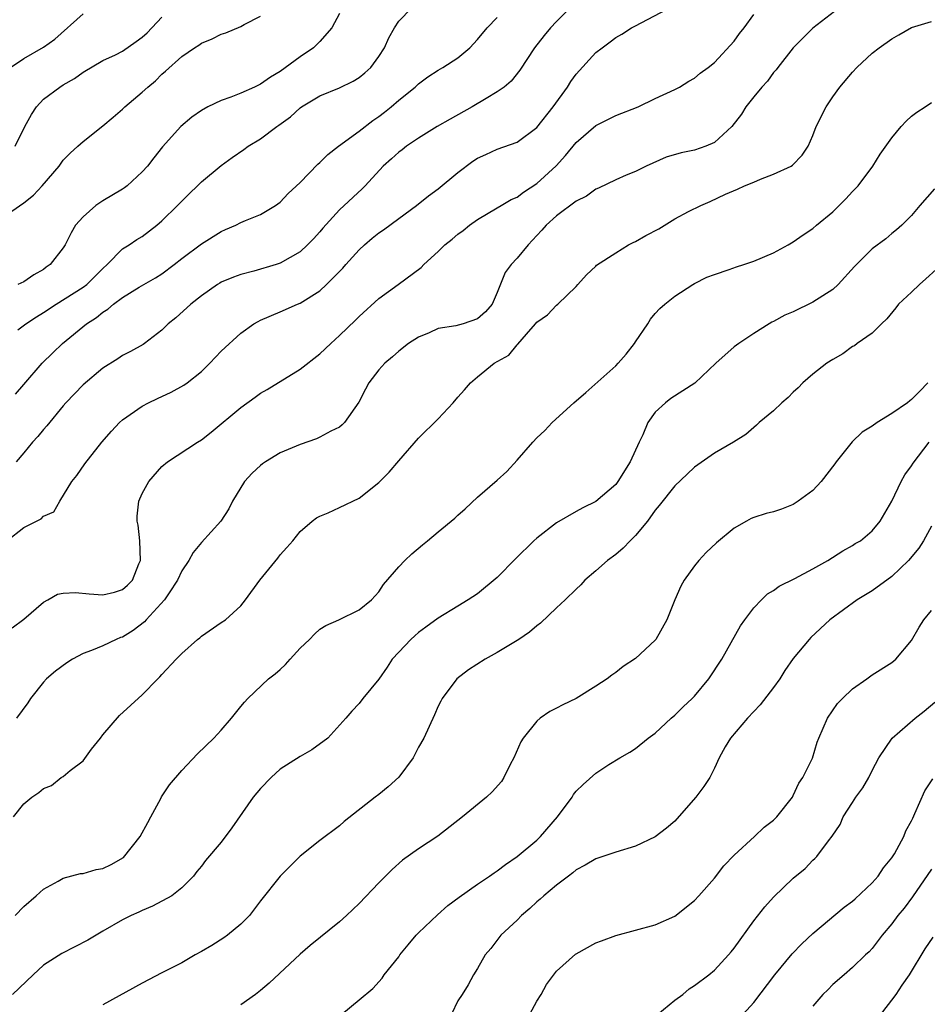
# Model space of a CAD drawing. Units: inches. Extents: x 2538000 to 2541000, y 1548000 to 1551000.
# Drawn here: x 2538551 to 2538643, y 1548820 to 1548920 of the extents above; entities that cross this region are included whole.
import ezdxf

# ---------------------------------------------------------------- set-up
doc = ezdxf.new("R2010")
doc.units = ezdxf.units.IN
doc.header["$MEASUREMENT"] = 0
doc.layers.add('LD25381548_2ft', color=105, linetype='Continuous')

msp = doc.modelspace()

# ---------------------------------------------------------------- linework, layer by layer
at = {"layer": 'LD25381548_2ft'}
for points, elevation in [([(2538549.292, 1548867), (2538551, 1548868.335), (2538552.769, 1548869.231), (2538553, 1548869.495), (2538554.05, 1548869.95), (2538554.648, 1548871), (2538555.856, 1548873), (2538556.379, 1548873.621), (2538557.191, 1548874.809), (2538558.898, 1548877), (2538559.873, 1548878.127), (2538560.695, 1548879), (2538561, 1548879.253), (2538563, 1548880.639), (2538563.648, 1548881), (2538564.561, 1548881.439), (2538565.934, 1548882.066), (2538567.229, 1548882.77), (2538567.544, 1548883), (2538569, 1548884.175), (2538569.867, 1548885), (2538571, 1548886.223), (2538573, 1548888.068), (2538574.329, 1548889), (2538574.754, 1548889.247), (2538575, 1548889.37), (2538577, 1548890.2), (2538578.748, 1548891), (2538579, 1548891.098), (2538581, 1548892.358), (2538581.693, 1548893), (2538583.341, 1548894.659), (2538583.631, 1548895), (2538585, 1548896.511), (2538585.519, 1548897), (2538586.326, 1548897.674), (2538587, 1548898.21), (2538587.476, 1548898.524), (2538589, 1548899.681), (2538590.818, 1548901), (2538592.019, 1548901.981), (2538593, 1548902.672), (2538595, 1548904.336), (2538596.522, 1548905.477), (2538597, 1548905.794), (2538597.823, 1548906.177), (2538599, 1548906.692), (2538601, 1548907.434), (2538603, 1548908.913), (2538604.676, 1548911), (2538606.112, 1548913), (2538606.445, 1548913.556), (2538607, 1548914.312), (2538609, 1548916.514), (2538609.622, 1548917), (2538610.424, 1548917.577), (2538611, 1548918.023), (2538611.625, 1548918.375), (2538612.61, 1548919), (2538613, 1548919.23), (2538616.779, 1548921.222)], 8394), ([(2538607, 1548921.668), (2538605, 1548919.637), (2538604.398, 1548919), (2538603.764, 1548918.236), (2538602.776, 1548917), (2538601.278, 1548914.722), (2538600.409, 1548913.591), (2538599.697, 1548913), (2538599, 1548912.509), (2538597.855, 1548911.855), (2538596.438, 1548911), (2538594.234, 1548909.766), (2538592.913, 1548909), (2538591, 1548907.831), (2538589.781, 1548907), (2538589.348, 1548906.652), (2538589, 1548906.405), (2538588.275, 1548905.725), (2538587.437, 1548905), (2538585.616, 1548903), (2538585.307, 1548902.693), (2538583, 1548900.565), (2538581.312, 1548898.688), (2538581, 1548898.315), (2538580.368, 1548897.633), (2538579.763, 1548897), (2538579, 1548896.313), (2538577, 1548895.141), (2538576.583, 1548895), (2538574.323, 1548894.323), (2538573, 1548893.999), (2538572.26, 1548893.74), (2538571, 1548893.206), (2538570.869, 1548893.131), (2538570.648, 1548893), (2538569, 1548891.845), (2538567.921, 1548891), (2538566.396, 1548889.604), (2538565.623, 1548889), (2538565, 1548888.356), (2538563.238, 1548887), (2538563.095, 1548886.905), (2538561.811, 1548886.189), (2538561, 1548885.795), (2538560.54, 1548885.46), (2538559, 1548884.5), (2538557, 1548882.813), (2538555.268, 1548881), (2538555, 1548880.699), (2538553.344, 1548878.656), (2538553, 1548878.282), (2538552.413, 1548877.587), (2538551.867, 1548877), (2538551, 1548875.926), (2538550.221, 1548875)], 8396), ([(2538633.627, 1548921), (2538631, 1548918.977), (2538629, 1548916.968), (2538627.43, 1548915), (2538627.252, 1548914.748), (2538627, 1548914.466), (2538626.384, 1548913.617), (2538625.817, 1548913), (2538625, 1548912.014), (2538624.208, 1548911), (2538623.747, 1548910.252), (2538622.77, 1548909), (2538621, 1548907.375), (2538620.145, 1548907), (2538619, 1548906.62), (2538617.647, 1548906.353), (2538616.118, 1548905.882), (2538614.073, 1548905), (2538613, 1548904.448), (2538612.071, 1548904.071), (2538611, 1548903.601), (2538609.257, 1548902.743), (2538609, 1548902.663), (2538608.056, 1548901.943), (2538607, 1548901.45), (2538605, 1548899.953), (2538603.94, 1548899), (2538603.518, 1548898.482), (2538603, 1548897.945), (2538602.126, 1548897), (2538601, 1548895.641), (2538600.404, 1548895), (2538599.784, 1548894.216), (2538599, 1548892.171), (2538598.475, 1548891), (2538597.784, 1548890.215), (2538597, 1548889.492), (2538595.533, 1548889), (2538594.797, 1548888.797), (2538593, 1548888.516), (2538592.09, 1548888.09), (2538591, 1548887.634), (2538590.008, 1548887), (2538589, 1548886.218), (2538588.365, 1548885.635), (2538587.579, 1548885), (2538587, 1548884.333), (2538585.968, 1548883), (2538585.625, 1548882.375), (2538584.954, 1548881.046), (2538583.523, 1548879), (2538583.256, 1548878.744), (2538583, 1548878.536), (2538582.108, 1548878.107), (2538581, 1548877.512), (2538580.658, 1548877.342), (2538579, 1548876.779), (2538577, 1548875.928), (2538575.511, 1548875), (2538575.21, 1548874.79), (2538575, 1548874.631), (2538574.154, 1548873.846), (2538573.378, 1548873), (2538572.136, 1548871), (2538571.767, 1548870.233), (2538570.975, 1548869), (2538569, 1548866.822), (2538568.176, 1548865.824), (2538567.713, 1548865), (2538567, 1548863.963), (2538566.562, 1548863), (2538565.717, 1548861.717), (2538565.274, 1548861), (2538563.412, 1548859), (2538563.226, 1548858.774), (2538562.086, 1548857.914), (2538561, 1548857.24), (2538560.813, 1548857.187), (2538560.362, 1548857), (2538559, 1548856.36), (2538557.86, 1548855.86), (2538557, 1548855.573), (2538555.939, 1548855), (2538555.365, 1548854.635), (2538554.226, 1548853.774), (2538553.283, 1548853), (2538553, 1548852.669), (2538551.678, 1548851), (2538551.417, 1548850.583), (2538550.253, 1548849)], 8390), ([(2538550.389, 1548888.389), (2538551.209, 1548889), (2538552.285, 1548889.715), (2538553, 1548890.138), (2538554.289, 1548891), (2538557, 1548892.714), (2538557.376, 1548893), (2538559, 1548894.604), (2538559.453, 1548895), (2538561, 1548896.589), (2538561.669, 1548897), (2538562.465, 1548897.535), (2538563, 1548897.866), (2538564.479, 1548899), (2538565, 1548899.444), (2538566.583, 1548901), (2538567, 1548901.444), (2538567.784, 1548902.216), (2538568.615, 1548903), (2538569, 1548903.389), (2538571, 1548905.066), (2538572.128, 1548905.872), (2538573.317, 1548906.682), (2538573.752, 1548907), (2538575, 1548907.771), (2538576.652, 1548909), (2538576.864, 1548909.136), (2538578.028, 1548909.972), (2538579, 1548910.89), (2538579.158, 1548911), (2538581, 1548912.105), (2538583, 1548912.937), (2538584.395, 1548913.605), (2538585, 1548913.981), (2538585.557, 1548914.443), (2538586.177, 1548915), (2538587, 1548916.105), (2538587.559, 1548917), (2538587.999, 1548918.001), (2538588.575, 1548919), (2538589, 1548919.683), (2538590.313, 1548921)], 8400), ([(2538549, 1548899.895), (2538551, 1548901.253), (2538551.972, 1548902.028), (2538552.853, 1548903), (2538554.573, 1548905), (2538555, 1548905.605), (2538555.686, 1548906.314), (2538556.466, 1548907), (2538557, 1548907.498), (2538559, 1548909.076), (2538560.048, 1548909.952), (2538561, 1548910.755), (2538561.245, 1548911), (2538563, 1548912.481), (2538563.554, 1548913), (2538564.353, 1548913.647), (2538565, 1548914.321), (2538565.376, 1548914.624), (2538567, 1548916.121), (2538568.297, 1548917), (2538568.736, 1548917.264), (2538569, 1548917.47), (2538570.103, 1548917.897), (2538571, 1548918.356), (2538571.48, 1548918.52), (2538573, 1548919.151), (2538573.352, 1548919.352), (2538575, 1548920.204)], 8404), ([(2538549.653, 1548915), (2538551, 1548915.887), (2538553, 1548917.041), (2538554.127, 1548917.872), (2538557, 1548920.416)], 8408), ([(2538549.811, 1548858.188), (2538551, 1548859.061), (2538553, 1548860.771), (2538553.443, 1548861), (2538554.417, 1548861.583), (2538555, 1548861.705), (2538556.23, 1548861.77), (2538557.624, 1548861.625), (2538559, 1548861.521), (2538560.198, 1548861.802), (2538561, 1548862.045), (2538561.504, 1548862.496), (2538562.003, 1548863), (2538562.668, 1548864.668), (2538562.814, 1548865), (2538562.745, 1548867), (2538562.585, 1548868.585), (2538562.482, 1548869), (2538562.505, 1548869.495), (2538562.648, 1548871), (2538563, 1548871.796), (2538563.663, 1548873), (2538565, 1548874.548), (2538565.552, 1548875), (2538568.594, 1548877), (2538569, 1548877.251), (2538569.991, 1548878.009), (2538573, 1548880.527), (2538574.434, 1548881.566), (2538575, 1548881.964), (2538575.66, 1548882.34), (2538579, 1548884.392), (2538581, 1548885.946), (2538582.116, 1548887), (2538583, 1548887.806), (2538584.628, 1548889.372), (2538585, 1548889.75), (2538587, 1548891.564), (2538588.962, 1548893), (2538591.275, 1548894.725), (2538591.535, 1548895), (2538593, 1548896.326), (2538593.682, 1548897), (2538594.415, 1548897.585), (2538595, 1548898.092), (2538595.534, 1548898.466), (2538596.195, 1548899), (2538597, 1548899.576), (2538599, 1548900.753), (2538599.391, 1548901), (2538600.401, 1548901.599), (2538601, 1548901.853), (2538601.642, 1548902.358), (2538603, 1548903.212), (2538604.98, 1548905.02), (2538605.925, 1548906.075), (2538607, 1548907.397), (2538609, 1548909.117), (2538611, 1548910.129), (2538613.261, 1548911), (2538615, 1548911.838), (2538617, 1548912.755), (2538617.466, 1548913), (2538618.413, 1548913.587), (2538619, 1548913.915), (2538619.577, 1548914.423), (2538620.375, 1548915), (2538621, 1548915.487), (2538623, 1548917.667), (2538623.562, 1548918.438), (2538624.02, 1548919), (2538625, 1548920.349)], 8392), ([(2538550.126, 1548907), (2538551.103, 1548909), (2538551.764, 1548910.236), (2538552.269, 1548911), (2538553, 1548911.779), (2538554.652, 1548913), (2538555, 1548913.22), (2538556.14, 1548913.86), (2538557, 1548914.51), (2538559, 1548915.692), (2538560.286, 1548916.285), (2538561, 1548916.647), (2538562.375, 1548917.625), (2538563, 1548918.05), (2538563.49, 1548918.51), (2538565, 1548920.107)], 8406), ([(2538550.143, 1548881.857), (2538551, 1548882.832), (2538552.846, 1548885), (2538553.934, 1548886.066), (2538554.931, 1548887), (2538557.364, 1548889), (2538558.353, 1548889.647), (2538559, 1548890.179), (2538559.512, 1548890.488), (2538560.099, 1548891), (2538561, 1548891.664), (2538562.705, 1548892.705), (2538564.337, 1548893.663), (2538565, 1548894.071), (2538566.235, 1548895), (2538567, 1548895.619), (2538569, 1548897.113), (2538571, 1548898.367), (2538571.452, 1548898.548), (2538572.482, 1548899), (2538573, 1548899.261), (2538573.477, 1548899.477), (2538575, 1548900.086), (2538576.527, 1548901), (2538577, 1548901.35), (2538577.8, 1548902.201), (2538579, 1548903.325), (2538580.8, 1548905.2), (2538581, 1548905.362), (2538581.822, 1548906.179), (2538582.9, 1548907), (2538585, 1548908.526), (2538586.393, 1548909.607), (2538587, 1548910.023), (2538587.55, 1548910.45), (2538588.227, 1548911), (2538589, 1548911.666), (2538590.659, 1548913), (2538591, 1548913.335), (2538591.957, 1548914.043), (2538593, 1548914.723), (2538593.485, 1548915), (2538595, 1548915.984), (2538596.2, 1548917), (2538597, 1548917.815), (2538597.972, 1548919), (2538599, 1548920.052)], 8398), ([(2538583, 1548920.472), (2538582.207, 1548919), (2538581, 1548917.636), (2538580.364, 1548917), (2538579, 1548916.068), (2538577, 1548914.596), (2538575.99, 1548914.011), (2538575, 1548913.284), (2538574.794, 1548913.206), (2538574.376, 1548913), (2538573, 1548912.386), (2538571.991, 1548911.991), (2538571, 1548911.654), (2538569.668, 1548911), (2538569, 1548910.636), (2538568.039, 1548909.961), (2538566.922, 1548909), (2538565.072, 1548906.929), (2538564.163, 1548905.837), (2538563.529, 1548905), (2538563, 1548904.402), (2538561.472, 1548903), (2538561.21, 1548902.79), (2538561, 1548902.647), (2538559, 1548901.471), (2538558.309, 1548901), (2538557, 1548899.861), (2538556.251, 1548899), (2538555.781, 1548898.219), (2538555.187, 1548897), (2538555, 1548896.715), (2538553.668, 1548895), (2538553.265, 1548894.735), (2538553, 1548894.523), (2538552.02, 1548893.98), (2538551, 1548893.254), (2538550.39, 1548893)], 8402), ([(2538549.957, 1548839), (2538551, 1548840.336), (2538551.808, 1548841), (2538552.527, 1548841.473), (2538553, 1548841.886), (2538553.814, 1548842.186), (2538554.79, 1548843), (2538555, 1548843.114), (2538555.702, 1548843.702), (2538557, 1548844.694), (2538557.875, 1548845.875), (2538558.769, 1548847), (2538559, 1548847.312), (2538560.713, 1548849.287), (2538563, 1548851.369), (2538564.573, 1548853), (2538564.799, 1548853.201), (2538565, 1548853.441), (2538566.441, 1548855), (2538567, 1548855.557), (2538568.619, 1548857), (2538568.836, 1548857.164), (2538569, 1548857.32), (2538571, 1548858.724), (2538571.446, 1548859), (2538573, 1548860.398), (2538573.477, 1548861), (2538574.927, 1548863), (2538576.754, 1548865.246), (2538577, 1548865.577), (2538577.675, 1548866.326), (2538578.257, 1548867), (2538579, 1548867.953), (2538580.226, 1548869), (2538580.669, 1548869.332), (2538581, 1548869.5), (2538581.849, 1548869.849), (2538583, 1548870.369), (2538585, 1548871.308), (2538587, 1548872.901), (2538588.049, 1548873.951), (2538589, 1548875.109), (2538591, 1548877.412), (2538593, 1548879.366), (2538594.52, 1548881), (2538595, 1548881.569), (2538595.681, 1548882.319), (2538596.269, 1548883), (2538597, 1548883.621), (2538598.688, 1548885), (2538600.166, 1548885.834), (2538601, 1548886.864), (2538601.079, 1548886.921), (2538601.948, 1548887.948), (2538602.885, 1548889), (2538603, 1548889.172), (2538604.087, 1548889.913), (2538605, 1548890.897), (2538605.136, 1548891), (2538607, 1548892.799), (2538607.149, 1548893), (2538608.04, 1548893.96), (2538609, 1548894.857), (2538609.064, 1548894.936), (2538611, 1548896.195), (2538612.296, 1548897), (2538612.755, 1548897.245), (2538613, 1548897.337), (2538614.054, 1548897.946), (2538615.359, 1548898.642), (2538617, 1548899.631), (2538618.389, 1548900.39), (2538619.631, 1548901), (2538620.587, 1548901.413), (2538622.138, 1548902.138), (2538623.34, 1548902.66), (2538624.07, 1548903), (2538625, 1548903.376), (2538625.671, 1548903.671), (2538627, 1548904.162), (2538628.796, 1548905), (2538628.922, 1548905.078), (2538629.901, 1548906.099), (2538630.502, 1548907), (2538631, 1548908.097), (2538631.332, 1548909), (2538632.337, 1548911), (2538633, 1548912.022), (2538633.717, 1548913), (2538635, 1548914.526), (2538635.446, 1548915), (2538637, 1548916.429), (2538637.706, 1548917), (2538639, 1548917.896), (2538639.692, 1548918.308), (2538641, 1548919.038), (2538643, 1548919.65)], 8388), ([(2538550.106, 1548829), (2538551, 1548829.933), (2538552.242, 1548831), (2538553, 1548831.678), (2538554.477, 1548832.477), (2538555, 1548832.787), (2538556.748, 1548833.252), (2538557, 1548833.27), (2538558.347, 1548833.653), (2538559, 1548833.771), (2538559.838, 1548834.162), (2538561.103, 1548834.897), (2538562.782, 1548837), (2538563.555, 1548838.445), (2538563.882, 1548839), (2538564.876, 1548840.877), (2538564.952, 1548841.048), (2538565.753, 1548842.247), (2538567, 1548843.723), (2538568.602, 1548845.398), (2538570.255, 1548847), (2538571, 1548847.793), (2538572.05, 1548849), (2538572.463, 1548849.537), (2538573, 1548850.194), (2538573.373, 1548850.627), (2538573.724, 1548851), (2538575.795, 1548853), (2538576.485, 1548853.515), (2538577, 1548853.96), (2538577.535, 1548854.465), (2538577.989, 1548855), (2538579, 1548856.096), (2538579.969, 1548857), (2538580.458, 1548857.542), (2538581, 1548858.042), (2538581.601, 1548858.399), (2538582.926, 1548859), (2538585, 1548859.99), (2538586.254, 1548861), (2538587, 1548861.825), (2538587.448, 1548862.552), (2538589, 1548864.344), (2538589.624, 1548865), (2538590.336, 1548865.664), (2538591.41, 1548866.59), (2538591.935, 1548867), (2538593, 1548867.909), (2538594.701, 1548869.299), (2538595, 1548869.605), (2538595.754, 1548870.246), (2538597, 1548871.435), (2538599, 1548873.151), (2538599.959, 1548874.041), (2538601, 1548875.183), (2538602.601, 1548877), (2538603, 1548877.424), (2538603.828, 1548878.172), (2538604.567, 1548879), (2538606.752, 1548881), (2538607.958, 1548882.041), (2538611, 1548884.737), (2538611.251, 1548885), (2538612.068, 1548885.932), (2538612.901, 1548887), (2538613, 1548887.164), (2538614.256, 1548889), (2538614.537, 1548889.463), (2538615, 1548890.049), (2538615.461, 1548890.539), (2538615.99, 1548891), (2538617, 1548891.812), (2538618.828, 1548893), (2538619, 1548893.096), (2538620.253, 1548893.746), (2538621, 1548894.017), (2538622.493, 1548894.493), (2538623.229, 1548894.771), (2538623.999, 1548895), (2538625, 1548895.337), (2538627, 1548896.208), (2538628.485, 1548897), (2538629, 1548897.3), (2538629.99, 1548898.01), (2538631, 1548898.67), (2538631.359, 1548899), (2538633, 1548900.357), (2538634.326, 1548901.674), (2538635, 1548902.408), (2538635.576, 1548903), (2538637.052, 1548905), (2538637.815, 1548906.185), (2538639, 1548907.844), (2538639.934, 1548909), (2538640.45, 1548909.55), (2538641, 1548910.042), (2538641.535, 1548910.465), (2538642.361, 1548911), (2538643, 1548911.451)], 8386), ([(2538643.308, 1548902.692), (2538641.82, 1548901), (2538641, 1548899.978), (2538639.99, 1548899), (2538639.473, 1548898.527), (2538639, 1548898.155), (2538638.384, 1548897.616), (2538637, 1548896.615), (2538635.204, 1548894.796), (2538633.543, 1548893), (2538633, 1548892.494), (2538631, 1548891.179), (2538629, 1548890.218), (2538628.137, 1548889.863), (2538627, 1548889.22), (2538626.844, 1548889.156), (2538626.566, 1548889), (2538625, 1548888.026), (2538623.467, 1548887), (2538623, 1548886.656), (2538621.159, 1548885), (2538619.03, 1548882.97), (2538617.793, 1548882.207), (2538616.577, 1548881.423), (2538616.038, 1548881), (2538615, 1548880.053), (2538614.273, 1548879), (2538613.752, 1548877.752), (2538613.375, 1548877), (2538612.462, 1548875), (2538611.232, 1548873), (2538611, 1548872.696), (2538609, 1548870.997), (2538607.668, 1548870.332), (2538607, 1548869.966), (2538605, 1548868.821), (2538603, 1548867.281), (2538602.698, 1548867), (2538600.839, 1548865.161), (2538599, 1548863.262), (2538597, 1548861.624), (2538596.054, 1548861), (2538595, 1548860.374), (2538593, 1548859.15), (2538591.76, 1548858.24), (2538591, 1548857.707), (2538590.622, 1548857.377), (2538590.225, 1548857), (2538589, 1548855.713), (2538588.354, 1548855), (2538587.828, 1548854.172), (2538587, 1548852.982), (2538585.373, 1548851), (2538585, 1548850.499), (2538584.265, 1548849.735), (2538583.644, 1548849), (2538581.813, 1548847), (2538580.187, 1548845.813), (2538579, 1548845.119), (2538577, 1548843.829), (2538576.057, 1548843), (2538575, 1548841.873), (2538574.246, 1548841), (2538572.094, 1548837.906), (2538571, 1548836.439), (2538569.413, 1548834.587), (2538569, 1548834.004), (2538568.541, 1548833.459), (2538568.183, 1548833), (2538567, 1548831.805), (2538565.986, 1548831), (2538564.049, 1548829.951), (2538563, 1548829.525), (2538562.657, 1548829.343), (2538561.892, 1548829), (2538561, 1548828.555), (2538559, 1548827.404), (2538557.488, 1548826.512), (2538554.841, 1548825.159), (2538553, 1548823.973), (2538551.942, 1548823), (2538549.849, 1548821)], 8384), ([(2538643.487, 1548894.513), (2538642.44, 1548893.56), (2538641.783, 1548893), (2538641, 1548892.195), (2538639.656, 1548891), (2538639.384, 1548890.616), (2538638.501, 1548889.499), (2538637.943, 1548889), (2538637, 1548888.065), (2538635.49, 1548887), (2538635.216, 1548886.784), (2538635, 1548886.687), (2538634.035, 1548885.965), (2538633, 1548885.395), (2538632.416, 1548885), (2538631, 1548883.903), (2538629.968, 1548883), (2538629.486, 1548882.514), (2538629, 1548882.081), (2538628.468, 1548881.532), (2538627.841, 1548881), (2538627, 1548880.187), (2538625.546, 1548879), (2538625.281, 1548878.718), (2538625, 1548878.502), (2538624.208, 1548877.791), (2538622.942, 1548877), (2538621, 1548875.869), (2538619, 1548874.455), (2538618.259, 1548873.742), (2538617, 1548872.572), (2538615.418, 1548870.582), (2538615, 1548870.109), (2538614.215, 1548869), (2538613, 1548867.524), (2538612.47, 1548867), (2538611.765, 1548866.235), (2538611, 1548865.599), (2538610.172, 1548865), (2538609, 1548863.956), (2538607.886, 1548863), (2538607.461, 1548862.539), (2538607, 1548862.106), (2538605.875, 1548861), (2538605, 1548860.204), (2538603.363, 1548858.637), (2538603, 1548858.373), (2538602.269, 1548857.73), (2538601.175, 1548857), (2538599, 1548855.676), (2538597.761, 1548855), (2538596.094, 1548853.906), (2538594.888, 1548853), (2538593.403, 1548851), (2538593.277, 1548850.723), (2538593, 1548850.232), (2538592.636, 1548849.364), (2538591.534, 1548847), (2538591, 1548846.059), (2538590.459, 1548845), (2538589, 1548843.022), (2538587.94, 1548842.06), (2538587, 1548841.282), (2538586.619, 1548841), (2538583.473, 1548838.526), (2538583, 1548838.096), (2538581, 1548836.6), (2538579, 1548835.016), (2538577, 1548832.984), (2538575, 1548830.503), (2538573.87, 1548829), (2538573, 1548828.122), (2538571.638, 1548827), (2538571.272, 1548826.728), (2538570.044, 1548825.956), (2538569, 1548825.341), (2538568.353, 1548825), (2538567, 1548824.219), (2538565, 1548823.186), (2538563, 1548822.129), (2538559, 1548819.957)], 8382), ([(2538642.645, 1548883), (2538641.822, 1548882.178), (2538641, 1548881.312), (2538640.806, 1548881.194), (2538640.591, 1548881), (2538639, 1548879.891), (2538637.516, 1548879), (2538637, 1548878.629), (2538635.988, 1548878.012), (2538634.976, 1548877.024), (2538633.357, 1548875), (2538633.212, 1548874.788), (2538631.841, 1548873), (2538631, 1548872.109), (2538629.512, 1548871), (2538629, 1548870.666), (2538627.794, 1548870.206), (2538627, 1548869.937), (2538626.248, 1548869.751), (2538625, 1548869.357), (2538624.739, 1548869.261), (2538624.254, 1548869), (2538623, 1548868.284), (2538621.204, 1548866.796), (2538620.18, 1548865.82), (2538619.419, 1548865), (2538619, 1548864.465), (2538617.94, 1548863), (2538617.609, 1548862.391), (2538617.008, 1548861), (2538616.176, 1548859), (2538615.073, 1548857), (2538615, 1548856.907), (2538613, 1548855.058), (2538611.758, 1548854.242), (2538611, 1548853.651), (2538610.611, 1548853.389), (2538610.129, 1548853), (2538609, 1548852.249), (2538607.007, 1548851), (2538605.64, 1548850.36), (2538605, 1548850.013), (2538604.321, 1548849.679), (2538603.352, 1548849), (2538603, 1548848.719), (2538601.62, 1548847), (2538601.395, 1548846.605), (2538600.686, 1548845), (2538600.305, 1548844.305), (2538599.671, 1548843), (2538599.412, 1548842.588), (2538598.461, 1548841.539), (2538597.885, 1548841), (2538595.466, 1548839), (2538592.953, 1548837.046), (2538591, 1548835.753), (2538589.388, 1548834.612), (2538588.33, 1548833.67), (2538587, 1548832.311), (2538585, 1548830.222), (2538583.725, 1548829), (2538583, 1548828.374), (2538580.021, 1548825.979), (2538579, 1548825.072), (2538575.865, 1548822.135), (2538575, 1548821.4), (2538574.495, 1548821), (2538573, 1548819.944)], 8380), ([(2538583.238, 1548819), (2538585, 1548820.451), (2538586.381, 1548821.619), (2538587.333, 1548822.667), (2538587.539, 1548823), (2538589, 1548824.823), (2538589.117, 1548825), (2538589.958, 1548826.042), (2538590.772, 1548827), (2538591, 1548827.235), (2538592.932, 1548829.068), (2538593.99, 1548830.01), (2538595.138, 1548830.862), (2538597, 1548832.172), (2538598.222, 1548833), (2538598.671, 1548833.329), (2538599, 1548833.531), (2538599.819, 1548834.181), (2538601, 1548834.972), (2538603, 1548836.64), (2538603.375, 1548837), (2538605.113, 1548839), (2538606.586, 1548841), (2538606.73, 1548841.27), (2538607, 1548841.604), (2538607.699, 1548842.301), (2538609, 1548843.438), (2538610.299, 1548844.299), (2538611.403, 1548845), (2538612.439, 1548845.561), (2538613, 1548845.944), (2538614.296, 1548847), (2538615, 1548847.503), (2538616.615, 1548849), (2538617, 1548849.319), (2538617.849, 1548850.15), (2538618.754, 1548851), (2538619, 1548851.26), (2538620.453, 1548853), (2538621.757, 1548855), (2538623.635, 1548858.365), (2538624.085, 1548859), (2538625, 1548860.211), (2538625.771, 1548861), (2538626.394, 1548861.606), (2538627, 1548861.965), (2538627.586, 1548862.415), (2538629.168, 1548863.168), (2538631, 1548864.154), (2538632.519, 1548865), (2538634.019, 1548865.981), (2538635, 1548866.516), (2538635.287, 1548866.713), (2538635.801, 1548867), (2538637, 1548868.005), (2538637.826, 1548869), (2538639, 1548871.023), (2538639.931, 1548873), (2538640.32, 1548873.68), (2538641, 1548874.6), (2538641.142, 1548874.857), (2538642.765, 1548877)], 8378), ([(2538643, 1548868.466), (2538642.189, 1548867), (2538641.746, 1548866.254), (2538640.676, 1548865), (2538639, 1548863.376), (2538637, 1548861.915), (2538635.487, 1548861), (2538632.721, 1548859), (2538630.795, 1548857.205), (2538630.598, 1548857), (2538629, 1548855.076), (2538628.149, 1548853.851), (2538627.629, 1548853), (2538627, 1548852.125), (2538625.64, 1548850.359), (2538624.357, 1548849), (2538622.642, 1548847), (2538622.11, 1548846.109), (2538621.474, 1548845), (2538621, 1548843.955), (2538620.544, 1548843), (2538619.926, 1548842.074), (2538619.126, 1548841), (2538617.21, 1548838.79), (2538617, 1548838.585), (2538616.149, 1548837.851), (2538615, 1548836.988), (2538613, 1548836.023), (2538611, 1548835.415), (2538609, 1548834.761), (2538607.908, 1548834.092), (2538607, 1548833.627), (2538606.67, 1548833.33), (2538606.204, 1548833), (2538605, 1548832.088), (2538603.7, 1548831), (2538603.347, 1548830.652), (2538603, 1548830.382), (2538602.293, 1548829.707), (2538601.441, 1548829), (2538601, 1548828.545), (2538599.367, 1548827), (2538598.335, 1548825.665), (2538597.755, 1548825), (2538597, 1548823.641), (2538596.597, 1548823), (2538596.036, 1548821.964), (2538595.43, 1548821), (2538595, 1548820.356), (2538594.353, 1548819)], 8376), ([(2538602.283, 1548819), (2538603, 1548820.304), (2538603.427, 1548821), (2538603.993, 1548822.007), (2538605, 1548823.359), (2538606.925, 1548825.075), (2538607, 1548825.131), (2538609, 1548826.235), (2538609.574, 1548826.426), (2538611, 1548826.991), (2538613, 1548827.511), (2538615, 1548828.058), (2538617, 1548828.947), (2538619, 1548830.542), (2538619.429, 1548831), (2538621, 1548832.774), (2538621.948, 1548834.052), (2538623, 1548835.134), (2538625.057, 1548837), (2538626.05, 1548837.95), (2538627, 1548838.676), (2538627.336, 1548839), (2538628.912, 1548841), (2538629, 1548841.157), (2538629.562, 1548842.439), (2538629.984, 1548843), (2538630.964, 1548844.964), (2538631.433, 1548846.567), (2538631.584, 1548847), (2538632.462, 1548849), (2538633.501, 1548850.5), (2538633.978, 1548851), (2538635, 1548852.002), (2538636.442, 1548853), (2538637, 1548853.409), (2538639, 1548854.653), (2538639.4, 1548855), (2538641, 1548856.891), (2538641.747, 1548858.252), (2538642.22, 1548859), (2538643, 1548859.946)], 8374), ([(2538615.267, 1548819), (2538617, 1548820.406), (2538617.818, 1548821), (2538618.442, 1548821.558), (2538619, 1548821.921), (2538620.44, 1548823), (2538621, 1548823.476), (2538622.428, 1548825), (2538622.693, 1548825.307), (2538623, 1548825.688), (2538625, 1548828.466), (2538626.129, 1548829.871), (2538627, 1548830.871), (2538629, 1548832.801), (2538630.221, 1548833.779), (2538631, 1548834.617), (2538631.199, 1548834.801), (2538631.376, 1548835), (2538632.568, 1548836.568), (2538632.957, 1548837.043), (2538633.757, 1548838.243), (2538634.069, 1548839), (2538635, 1548840.479), (2538635.356, 1548841), (2538636.058, 1548841.942), (2538636.654, 1548843), (2538637, 1548843.702), (2538637.682, 1548845), (2538639.018, 1548846.982), (2538641.369, 1548849), (2538642.273, 1548849.728), (2538643.348, 1548850.652)], 8372), ([(2538623.926, 1548819), (2538625, 1548820.173), (2538627.148, 1548823), (2538628.875, 1548825.125), (2538629.853, 1548826.147), (2538631, 1548827.196), (2538634.165, 1548829.836), (2538635, 1548830.469), (2538635.289, 1548830.711), (2538637, 1548832.324), (2538637.616, 1548833), (2538638.157, 1548833.843), (2538639, 1548834.84), (2538639.271, 1548835.271), (2538640.194, 1548837), (2538640.424, 1548837.576), (2538641, 1548838.614), (2538641.113, 1548838.886), (2538641.34, 1548839.34), (2538642.339, 1548841.661), (2538643.149, 1548842.851)], 8370), ([(2538643, 1548833.701), (2538641.091, 1548830.909), (2538640.242, 1548829.758), (2538639.598, 1548829), (2538639, 1548828.175), (2538637.997, 1548827), (2538637, 1548825.668), (2538636.686, 1548825.314), (2538636.329, 1548825), (2538635, 1548823.723), (2538634.144, 1548823), (2538633, 1548821.998), (2538632.521, 1548821.48), (2538632.008, 1548821), (2538631, 1548819.815)], 8368), ([(2538637.502, 1548818.498), (2538639, 1548820.419), (2538639.421, 1548821), (2538640.054, 1548821.946), (2538640.785, 1548823), (2538642.366, 1548825.633), (2538643.18, 1548826.82)], 8366)]:
    msp.add_lwpolyline(points, dxfattribs=dict(at, elevation=elevation))

doc.saveas('drawing.dxf')
